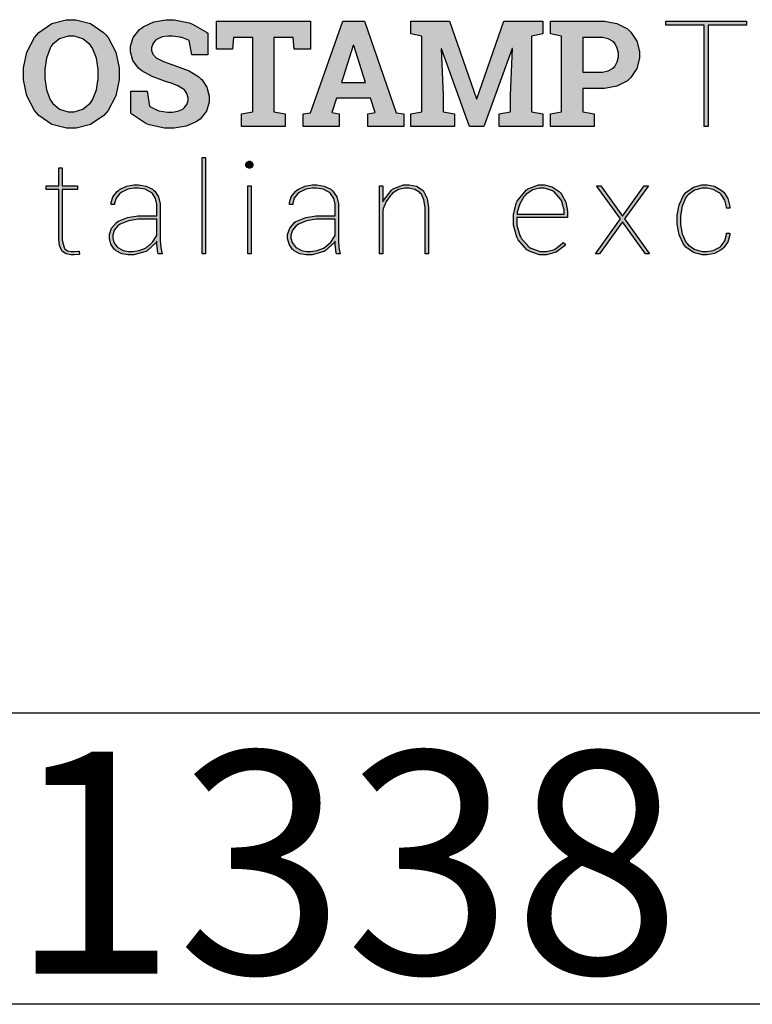
# Model space of a CAD drawing. Units: millimetres. Extents: x 7 to 205, y 7 to 292.
# Drawn here: x 36 to 62, y 7 to 42 of the extents above; entities that cross this region are included whole.
import ezdxf

# ---------------------------------------------------------------- set-up
doc = ezdxf.new("R2010")
doc.units = ezdxf.units.MM
doc.layers.add('1', color=7, linetype='Continuous')
doc.layers.add('Default', color=7, linetype='Continuous')

# ---------------------------------------------------------------- blocks, each defined once
blk = doc.blocks.new('SE31')
at = {"color": 7, "linetype": 'Continuous'}
for p, q in [((37.026, 42.245), (37.548, 42.381)), ((37.548, 42.381), (37.722, 42.381)), ((37.722, 42.381), (37.897, 42.381)), ((37.897, 42.381), (38.421, 42.245)), ((36.479, 41.833), (36.558, 41.925)), ((36.558, 41.925), (37.026, 42.245)), ((38.421, 42.245), (38.894, 41.925)), ((38.894, 41.925), (38.974, 41.833)), ((36.124, 41.214), (36.4, 41.742)), ((36.4, 41.742), (36.479, 41.833)), ((38.974, 41.833), (39.054, 41.742)), ((39.054, 41.742), (39.333, 41.214)), ((36.006, 40.644), (36.124, 41.214)), ((39.333, 41.214), (39.453, 40.644)), ((36.006, 40.454), (36.006, 40.644)), ((39.453, 40.644), (39.453, 40.454)), ((36.006, 40.397), (36.006, 40.454)), ((36.006, 40.207), (36.006, 40.397)), ((36.125, 39.634), (36.006, 40.207)), ((39.453, 40.207), (39.333, 39.634)), ((39.453, 40.454), (39.453, 40.397)), ((39.453, 40.397), (39.453, 40.207)), ((36.401, 39.107), (36.125, 39.634)), ((39.333, 39.634), (39.055, 39.107)), ((36.48, 39.016), (36.401, 39.107)), ((39.055, 39.107), (38.975, 39.016)), ((36.559, 38.925), (36.48, 39.016)), ((37.028, 38.607), (36.559, 38.925)), ((38.896, 38.925), (38.424, 38.607)), ((38.975, 39.016), (38.896, 38.925)), ((37.55, 38.47), (37.028, 38.607)), ((37.724, 38.47), (37.55, 38.47)), ((37.899, 38.47), (37.724, 38.47)), ((38.424, 38.607), (37.899, 38.47))]:
    blk.add_line(p, q, dxfattribs=at)
blk = doc.blocks.new('SE30')
blk.add_blockref('SE31', (0, 0))
blk = doc.blocks.new('SE33')
at = {"color": 7, "linetype": 'Continuous'}
for p, q in [((37.303, 41.695), (37.044, 41.482)), ((37.617, 41.786), (37.303, 41.695)), ((37.722, 41.786), (37.617, 41.786)), ((37.828, 41.786), (37.722, 41.786)), ((38.144, 41.694), (37.828, 41.786)), ((38.407, 41.479), (38.144, 41.694)), ((36.966, 41.36), (36.828, 40.998)), ((37.005, 41.421), (36.966, 41.36)), ((37.044, 41.482), (37.005, 41.421)), ((38.448, 41.418), (38.407, 41.479)), ((38.489, 41.357), (38.448, 41.418)), ((38.632, 40.994), (38.489, 41.357)), ((36.828, 40.998), (36.769, 40.594)), ((38.693, 40.593), (38.632, 40.994)), ((36.769, 40.594), (36.769, 40.46)), ((38.693, 40.46), (38.693, 40.593)), ((36.769, 40.46), (36.769, 40.397)), ((36.769, 40.397), (36.769, 40.262)), ((36.769, 40.262), (36.829, 39.855)), ((38.632, 39.855), (38.693, 40.262)), ((38.693, 40.397), (38.693, 40.46)), ((38.693, 40.262), (38.693, 40.397)), ((36.829, 39.855), (36.968, 39.491)), ((38.491, 39.491), (38.632, 39.855)), ((36.968, 39.491), (37.008, 39.429)), ((37.008, 39.429), (37.048, 39.369)), ((38.41, 39.369), (38.451, 39.429)), ((38.451, 39.429), (38.491, 39.491)), ((37.048, 39.369), (37.306, 39.154)), ((37.306, 39.154), (37.62, 39.063)), ((37.62, 39.063), (37.724, 39.063)), ((37.724, 39.063), (37.83, 39.063)), ((37.83, 39.063), (38.147, 39.154)), ((38.147, 39.154), (38.41, 39.369))]:
    blk.add_line(p, q, dxfattribs=at)
blk = doc.blocks.new('SE32')
blk.add_blockref('SE33', (0, 0))
blk = doc.blocks.new('SE35')
at = {"color": 7, "linetype": 'Continuous'}
for p, q in [((40.322, 42.127), (40.699, 42.3)), ((40.699, 42.3), (41.143, 42.378)), ((41.143, 42.378), (41.242, 42.379)), ((41.242, 42.379), (41.442, 42.379)), ((41.442, 42.379), (41.981, 42.268)), ((41.981, 42.268), (42.041, 42.246)), ((39.964, 41.742), (40.192, 42.029)), ((40.192, 42.029), (40.257, 42.077)), ((40.257, 42.077), (40.322, 42.127)), ((42.041, 42.246), (42.101, 42.224)), ((42.101, 42.224), (42.605, 41.928)), ((42.605, 41.928), (42.646, 41.891)), ((39.866, 41.427), (39.964, 41.742)), ((40.768, 41.638), (40.668, 41.508)), ((40.797, 41.659), (40.768, 41.638)), ((40.825, 41.681), (40.797, 41.659)), ((41.003, 41.759), (40.825, 41.681)), ((41.211, 41.791), (41.003, 41.759)), ((41.281, 41.791), (41.211, 41.791)), ((41.374, 41.791), (41.281, 41.791)), ((41.654, 41.752), (41.374, 41.791)), ((41.686, 41.745), (41.654, 41.752)), ((41.717, 41.737), (41.686, 41.745)), ((41.959, 41.646), (41.717, 41.737)), ((41.975, 41.635), (41.959, 41.646)), ((42.075, 41.112), (41.975, 41.635)), ((42.646, 41.891), (42.646, 41.112)), ((39.866, 41.321), (39.866, 41.427)), ((39.866, 41.217), (39.866, 41.321)), ((39.953, 40.904), (39.866, 41.217)), ((40.668, 41.508), (40.625, 41.367)), ((40.625, 41.367), (40.625, 41.319)), ((40.625, 41.319), (40.625, 41.275)), ((40.625, 41.275), (40.67, 41.143)), ((40.155, 40.63), (39.953, 40.904)), ((40.67, 41.143), (40.774, 41.022)), ((40.774, 41.022), (40.804, 41.001)), ((40.804, 41.001), (40.834, 40.981)), ((40.834, 40.981), (41.048, 40.874)), ((41.048, 40.874), (41.349, 40.763)), ((42.646, 41.112), (42.075, 41.112)), ((40.213, 40.585), (40.155, 40.63)), ((40.271, 40.541), (40.213, 40.585)), ((40.642, 40.335), (40.271, 40.541)), ((41.349, 40.763), (41.422, 40.739)), ((41.422, 40.739), (41.527, 40.71)), ((41.527, 40.71), (41.975, 40.536)), ((41.975, 40.536), (42.322, 40.325)), ((41.124, 40.153), (40.642, 40.335)), ((41.237, 40.121), (41.124, 40.153)), ((42.322, 40.325), (42.376, 40.277)), ((42.376, 40.277), (42.43, 40.229)), ((42.43, 40.229), (42.62, 39.945)), ((39.874, 39.011), (39.874, 39.804)), ((39.874, 39.804), (40.464, 39.804)), ((40.464, 39.804), (40.545, 39.264)), ((41.301, 40.101), (41.237, 40.121)), ((41.567, 39.999), (41.301, 40.101)), ((41.755, 39.892), (41.567, 39.999)), ((41.781, 39.869), (41.755, 39.892)), ((41.807, 39.848), (41.781, 39.869)), ((41.897, 39.715), (41.807, 39.848)), ((42.62, 39.945), (42.702, 39.628)), ((41.895, 39.324), (41.937, 39.469)), ((41.937, 39.567), (41.897, 39.715)), ((41.937, 39.517), (41.937, 39.567)), ((41.937, 39.469), (41.937, 39.517)), ((42.702, 39.628), (42.702, 39.522)), ((42.702, 39.522), (42.702, 39.413)), ((40.545, 39.264), (40.564, 39.248)), ((40.564, 39.248), (40.823, 39.119)), ((40.823, 39.119), (40.857, 39.109)), ((40.857, 39.109), (40.89, 39.098)), ((40.89, 39.098), (41.195, 39.047)), ((41.366, 39.047), (41.572, 39.08)), ((41.572, 39.08), (41.746, 39.154)), ((41.746, 39.154), (41.773, 39.175)), ((41.773, 39.175), (41.8, 39.197)), ((41.8, 39.197), (41.895, 39.324)), ((42.605, 39.086), (42.379, 38.8)), ((42.702, 39.413), (42.605, 39.086)), ((39.914, 38.969), (39.874, 39.011)), ((40.42, 38.638), (39.914, 38.969)), ((41.195, 39.047), (41.297, 39.047)), ((41.297, 39.047), (41.366, 39.047)), ((42.25, 38.705), (41.867, 38.541)), ((42.315, 38.752), (42.25, 38.705)), ((42.379, 38.8), (42.315, 38.752)), ((40.481, 38.614), (40.42, 38.638)), ((40.541, 38.59), (40.481, 38.614)), ((41.093, 38.47), (40.541, 38.59)), ((41.297, 38.47), (41.093, 38.47)), ((41.439, 38.47), (41.297, 38.47)), ((41.867, 38.541), (41.439, 38.47))]:
    blk.add_line(p, q, dxfattribs=at)
blk = doc.blocks.new('SE34')
blk.add_blockref('SE35', (0, 0))
blk = doc.blocks.new('SE37')
at = {"color": 7, "linetype": 'Continuous'}
for p, q in [((42.96, 41.314), (42.96, 42.327)), ((42.96, 42.327), (46.349, 42.327)), ((46.349, 42.327), (46.349, 41.314)), ((43.574, 41.739), (43.542, 41.314)), ((44.271, 41.739), (43.574, 41.739)), ((44.271, 39.06), (44.271, 41.739)), ((45.733, 41.739), (45.033, 41.739)), ((45.033, 41.739), (45.033, 39.06)), ((45.764, 41.314), (45.733, 41.739)), ((43.542, 41.314), (42.96, 41.314)), ((46.349, 41.314), (45.764, 41.314)), ((43.863, 38.982), (44.271, 39.06)), ((45.033, 39.06), (45.441, 38.982)), ((43.863, 38.525), (43.863, 38.982)), ((45.441, 38.982), (45.441, 38.525)), ((45.441, 38.525), (43.863, 38.525))]:
    blk.add_line(p, q, dxfattribs=at)
blk = doc.blocks.new('SE36')
blk.add_blockref('SE37', (0, 0))
blk = doc.blocks.new('SE39')
at = {"color": 7, "linetype": 'Continuous'}
for p, q in [((46.36, 39.021), (47.517, 42.327)), ((47.517, 42.327), (48.297, 42.327)), ((48.297, 42.327), (49.446, 39.021)), ((47.287, 39.551), (47.119, 39.029)), ((48.519, 39.551), (47.287, 39.551)), ((48.686, 39.029), (48.519, 39.551)), ((46.088, 38.982), (46.36, 39.021)), ((46.088, 38.525), (46.088, 38.982)), ((47.119, 39.029), (47.383, 38.982)), ((47.383, 38.982), (47.383, 38.525)), ((48.423, 38.982), (48.686, 39.029)), ((48.423, 38.525), (48.423, 38.982)), ((49.446, 39.021), (49.718, 38.982)), ((49.718, 38.982), (49.718, 38.525)), ((47.383, 38.525), (46.088, 38.525)), ((49.718, 38.525), (48.423, 38.525))]:
    blk.add_line(p, q, dxfattribs=at)
blk = doc.blocks.new('SE38')
blk.add_blockref('SE39', (0, 0))
blk = doc.blocks.new('SE41')
at = {"color": 7, "linetype": 'Continuous'}
for p, q in [((47.895, 41.452), (47.467, 40.113)), ((47.911, 41.452), (47.895, 41.452)), ((48.339, 40.113), (47.911, 41.452)), ((47.467, 40.113), (48.339, 40.113))]:
    blk.add_line(p, q, dxfattribs=at)
blk = doc.blocks.new('SE40')
blk.add_blockref('SE41', (0, 0))
blk = doc.blocks.new('SE43')
at = {"color": 7, "linetype": 'Continuous'}
for p, q in [((49.968, 41.867), (49.968, 42.327)), ((49.968, 42.327), (51.368, 42.327)), ((51.368, 42.327), (52.337, 39.525)), ((52.352, 39.525), (53.329, 42.327)), ((53.329, 42.327), (54.734, 42.327)), ((54.734, 42.327), (54.734, 41.867)), ((50.373, 41.789), (49.968, 41.867)), ((50.373, 39.06), (50.373, 41.789)), ((54.734, 41.867), (54.327, 41.789)), ((54.327, 41.789), (54.327, 39.06)), ((51.078, 41.329), (51.062, 41.327)), ((51.062, 41.327), (51.136, 39.658)), ((52.091, 38.525), (51.078, 41.329)), ((53.621, 41.339), (52.603, 38.525)), ((53.564, 39.658), (53.637, 41.337)), ((53.637, 41.337), (53.621, 41.339)), ((51.136, 39.658), (51.136, 39.06)), ((52.337, 39.525), (52.352, 39.525)), ((53.564, 39.06), (53.564, 39.658)), ((49.968, 38.982), (50.373, 39.06)), ((51.136, 39.06), (51.543, 38.982)), ((53.159, 38.982), (53.564, 39.06)), ((54.327, 39.06), (54.734, 38.982)), ((49.968, 38.525), (49.968, 38.982)), ((51.543, 38.982), (51.543, 38.525)), ((53.159, 38.525), (53.159, 38.982)), ((54.734, 38.982), (54.734, 38.525)), ((51.543, 38.525), (49.968, 38.525)), ((52.603, 38.525), (52.091, 38.525)), ((54.734, 38.525), (53.159, 38.525))]:
    blk.add_line(p, q, dxfattribs=at)
blk = doc.blocks.new('SE42')
blk.add_blockref('SE43', (0, 0))
blk = doc.blocks.new('SE45')
at = {"color": 7, "linetype": 'Continuous'}
for p, q in [((55.005, 41.867), (55.005, 42.327)), ((55.005, 42.327), (56.815, 42.327)), ((56.815, 42.327), (56.96, 42.327)), ((56.96, 42.327), (57.398, 42.243)), ((57.398, 42.243), (57.782, 42.047)), ((57.782, 42.047), (57.845, 41.991)), ((57.845, 41.991), (57.908, 41.936)), ((57.908, 41.936), (58.128, 41.604)), ((55.41, 41.789), (55.005, 41.867)), ((55.41, 39.06), (55.41, 41.789)), ((58.128, 41.604), (58.222, 41.236)), ((58.222, 41.236), (58.222, 41.113)), ((58.222, 40.99), (58.128, 40.621)), ((58.222, 41.113), (58.222, 40.99)), ((58.128, 40.621), (57.908, 40.291)), ((57.782, 40.18), (57.398, 39.987)), ((57.845, 40.235), (57.782, 40.18)), ((57.908, 40.291), (57.845, 40.235)), ((56.815, 39.904), (56.172, 39.904)), ((56.172, 39.904), (56.172, 39.06)), ((56.96, 39.904), (56.815, 39.904)), ((57.398, 39.987), (56.96, 39.904)), ((55.005, 38.982), (55.41, 39.06)), ((56.172, 39.06), (56.579, 38.982)), ((55.005, 38.525), (55.005, 38.982)), ((56.579, 38.982), (56.579, 38.525)), ((56.579, 38.525), (55.005, 38.525))]:
    blk.add_line(p, q, dxfattribs=at)
blk = doc.blocks.new('SE44')
blk.add_blockref('SE45', (0, 0))
blk = doc.blocks.new('SE47')
at = {"color": 7, "linetype": 'Continuous'}
for p, q in [((56.815, 41.739), (56.172, 41.739)), ((56.172, 41.739), (56.172, 40.491)), ((56.884, 41.739), (56.815, 41.739)), ((57.094, 41.695), (56.884, 41.739)), ((57.269, 41.59), (57.094, 41.695)), ((57.296, 41.561), (57.269, 41.59)), ((57.324, 41.531), (57.296, 41.561)), ((57.419, 41.358), (57.324, 41.531)), ((57.459, 41.17), (57.419, 41.358)), ((57.324, 40.694), (57.419, 40.862)), ((57.419, 40.862), (57.459, 41.046)), ((57.459, 41.107), (57.459, 41.17)), ((57.459, 41.046), (57.459, 41.107)), ((56.172, 40.491), (56.815, 40.491)), ((56.815, 40.491), (56.884, 40.491)), ((56.884, 40.491), (57.094, 40.534)), ((57.094, 40.534), (57.269, 40.636)), ((57.269, 40.636), (57.296, 40.665)), ((57.296, 40.665), (57.324, 40.694))]:
    blk.add_line(p, q, dxfattribs=at)
blk = doc.blocks.new('SE46')
blk.add_blockref('SE47', (0, 0))
blk = doc.blocks.new('SE49')
at = {"color": 7, "linetype": 'Continuous'}
for p, q in [((59.169, 42.186), (59.169, 42.327)), ((59.169, 42.327), (62.078, 42.327)), ((62.078, 42.327), (62.078, 42.186)), ((60.553, 42.186), (59.169, 42.186)), ((60.553, 38.525), (60.553, 42.186)), ((62.078, 42.186), (60.694, 42.186)), ((60.694, 42.186), (60.694, 38.525)), ((60.694, 38.525), (60.553, 38.525))]:
    blk.add_line(p, q, dxfattribs=at)
blk = doc.blocks.new('SE48')
blk.add_blockref('SE49', (0, 0))
blk = doc.blocks.new('SE77')
at = {"color": 7, "linetype": 'Continuous'}
for p, q in [((37.273, 36.385), (37.273, 37.044)), ((37.273, 37.044), (37.397, 37.044)), ((37.397, 37.044), (37.397, 36.385)), ((36.821, 36.262), (36.821, 36.385)), ((36.821, 36.385), (37.273, 36.385)), ((37.273, 36.262), (36.821, 36.262)), ((37.273, 34.511), (37.273, 36.262)), ((37.397, 36.385), (37.953, 36.385)), ((37.953, 36.262), (37.397, 36.262)), ((37.397, 36.262), (37.397, 34.527)), ((37.953, 36.385), (37.953, 36.262)), ((37.273, 34.458), (37.273, 34.511)), ((37.304, 34.235), (37.273, 34.458)), ((37.397, 34.527), (37.397, 34.431)), ((37.371, 34.069), (37.304, 34.235)), ((37.397, 34.431), (37.467, 34.164)), ((37.467, 34.164), (37.482, 34.143)), ((37.482, 34.143), (37.496, 34.122)), ((37.496, 34.122), (37.595, 34.05)), ((37.39, 34.044), (37.371, 34.069)), ((37.409, 34.02), (37.39, 34.044)), ((37.543, 33.933), (37.409, 34.02)), ((37.714, 33.896), (37.543, 33.933)), ((37.595, 34.05), (37.723, 34.018)), ((37.772, 33.896), (37.714, 33.896)), ((37.723, 34.018), (37.765, 34.018)), ((37.765, 34.018), (37.826, 34.018)), ((37.832, 33.896), (37.772, 33.896)), ((37.826, 34.018), (37.983, 34.035)), ((38.014, 33.919), (37.832, 33.896)), ((37.983, 34.035), (38.007, 34.039)), ((38.007, 34.039), (38.027, 33.923)), ((38.027, 33.923), (38.014, 33.919))]:
    blk.add_line(p, q, dxfattribs=at)
blk = doc.blocks.new('SE76')
blk.add_blockref('SE77', (0, 0))
blk = doc.blocks.new('SE79')
at = {"color": 7, "linetype": 'Continuous'}
for p, q in [((39.384, 36.188), (39.428, 36.222)), ((39.428, 36.222), (39.471, 36.257)), ((39.471, 36.257), (39.718, 36.378)), ((39.762, 36.265), (39.548, 36.165)), ((39.718, 36.378), (39.981, 36.43)), ((39.992, 36.308), (39.762, 36.265)), ((39.981, 36.43), (40.069, 36.43)), ((40.069, 36.308), (39.992, 36.308)), ((40.069, 36.43), (40.157, 36.43)), ((40.148, 36.308), (40.069, 36.308)), ((40.386, 36.266), (40.148, 36.308)), ((40.157, 36.43), (40.423, 36.38)), ((40.588, 36.167), (40.386, 36.266)), ((40.423, 36.38), (40.658, 36.265)), ((40.658, 36.265), (40.697, 36.232)), ((40.697, 36.232), (40.735, 36.2)), ((39.165, 35.785), (39.231, 35.992)), ((39.231, 35.992), (39.384, 36.188)), ((39.343, 35.944), (39.288, 35.77)), ((39.473, 36.108), (39.343, 35.944)), ((39.511, 36.136), (39.473, 36.108)), ((39.548, 36.165), (39.511, 36.136)), ((40.621, 36.138), (40.588, 36.167)), ((40.653, 36.11), (40.621, 36.138)), ((40.765, 35.935), (40.653, 36.11)), ((40.735, 36.2), (40.872, 35.995)), ((40.814, 35.73), (40.765, 35.935)), ((40.872, 35.995), (40.935, 35.735)), ((39.165, 35.716), (39.165, 35.785)), ((39.288, 35.712), (39.165, 35.716)), ((39.288, 35.77), (39.288, 35.712)), ((40.814, 35.662), (40.814, 35.73)), ((40.814, 35.305), (40.814, 35.662)), ((40.935, 35.735), (40.936, 35.675)), ((40.936, 35.675), (40.936, 34.508)), ((39.454, 35.132), (39.757, 35.252)), ((39.757, 35.252), (40.127, 35.305)), ((40.127, 35.305), (40.211, 35.305)), ((40.211, 35.305), (40.814, 35.305)), ((39.1, 34.636), (39.176, 34.863)), ((39.176, 34.863), (39.353, 35.065)), ((39.353, 35.065), (39.404, 35.099)), ((39.404, 35.099), (39.454, 35.132)), ((39.1, 34.56), (39.1, 34.636)), ((39.1, 34.493), (39.1, 34.56)), ((39.152, 34.292), (39.1, 34.493)), ((40.936, 34.508), (40.936, 34.424)), ((39.272, 34.111), (39.152, 34.292)), ((39.307, 34.08), (39.272, 34.111)), ((40.789, 34.35), (40.461, 34.047)), ((40.814, 34.389), (40.789, 34.35)), ((40.814, 34.284), (40.814, 34.389)), ((40.851, 33.967), (40.814, 34.284)), ((40.936, 34.424), (40.951, 34.171)), ((40.951, 34.171), (40.988, 33.986)), ((39.341, 34.05), (39.307, 34.08)), ((39.546, 33.943), (39.341, 34.05)), ((39.775, 33.896), (39.546, 33.943)), ((39.852, 33.896), (39.775, 33.896)), ((39.983, 33.896), (39.852, 33.896)), ((40.377, 34.004), (39.983, 33.896)), ((40.419, 34.025), (40.377, 34.004)), ((40.461, 34.047), (40.419, 34.025)), ((40.859, 33.941), (40.851, 33.967)), ((40.999, 33.941), (40.859, 33.941)), ((40.988, 33.986), (40.999, 33.962)), ((40.999, 33.962), (40.999, 33.941))]:
    blk.add_line(p, q, dxfattribs=at)
blk = doc.blocks.new('SE78')
blk.add_blockref('SE79', (0, 0))
blk = doc.blocks.new('SE81')
at = {"color": 7, "linetype": 'Continuous'}
for p, q in [((40.134, 35.184), (39.787, 35.132)), ((40.249, 35.184), (40.134, 35.184)), ((40.814, 35.184), (40.249, 35.184)), ((40.814, 34.603), (40.814, 35.184)), ((39.41, 34.948), (39.278, 34.785)), ((39.448, 34.976), (39.41, 34.948)), ((39.494, 35.01), (39.448, 34.976)), ((39.787, 35.132), (39.494, 35.01)), ((39.278, 34.785), (39.222, 34.612)), ((39.222, 34.612), (39.222, 34.554)), ((39.222, 34.554), (39.222, 34.502)), ((39.222, 34.502), (39.267, 34.347)), ((40.659, 34.357), (40.793, 34.557)), ((40.793, 34.557), (40.814, 34.603)), ((39.267, 34.347), (39.371, 34.201)), ((39.371, 34.201), (39.4, 34.174)), ((39.4, 34.174), (39.43, 34.149)), ((39.43, 34.149), (39.602, 34.058)), ((40.171, 34.057), (40.401, 34.146)), ((40.401, 34.146), (40.442, 34.172)), ((40.442, 34.172), (40.484, 34.197)), ((40.484, 34.197), (40.659, 34.357)), ((39.602, 34.058), (39.789, 34.018)), ((39.789, 34.018), (39.852, 34.018)), ((39.852, 34.018), (39.931, 34.018)), ((39.931, 34.018), (40.171, 34.057))]:
    blk.add_line(p, q, dxfattribs=at)
blk = doc.blocks.new('SE80')
blk.add_blockref('SE81', (0, 0))
blk = doc.blocks.new('SE83')
at = {"color": 7, "linetype": 'Continuous'}
for p, q in [((42.444, 37.41), (42.566, 37.41)), ((42.444, 33.941), (42.444, 37.41)), ((42.566, 37.41), (42.566, 33.941)), ((42.566, 33.941), (42.444, 33.941))]:
    blk.add_line(p, q, dxfattribs=at)
blk = doc.blocks.new('SE82')
blk.add_blockref('SE83', (0, 0))
blk = doc.blocks.new('SE85')
at = {"color": 7, "linetype": 'Continuous'}
for p, q in [((44.091, 33.941), (44.091, 36.385)), ((44.091, 36.385), (44.213, 36.385)), ((44.213, 36.385), (44.213, 33.941)), ((44.213, 33.941), (44.091, 33.941))]:
    blk.add_line(p, q, dxfattribs=at)
blk = doc.blocks.new('SE84')
blk.add_blockref('SE85', (0, 0))
blk = doc.blocks.new('SE87')
at = {"color": 7, "linetype": 'Continuous'}
for p, q in [((44.027, 37.17), (44.058, 37.231)), ((44.027, 37.147), (44.027, 37.17)), ((44.027, 37.127), (44.027, 37.147)), ((44.058, 37.066), (44.027, 37.127)), ((44.058, 37.231), (44.064, 37.237)), ((44.064, 37.06), (44.058, 37.066)), ((44.064, 37.237), (44.07, 37.243)), ((44.07, 37.054), (44.064, 37.06)), ((44.07, 37.243), (44.131, 37.274)), ((44.13, 37.023), (44.07, 37.054)), ((44.152, 37.023), (44.13, 37.023)), ((44.131, 37.274), (44.152, 37.274)), ((44.152, 37.274), (44.174, 37.274)), ((44.173, 37.023), (44.152, 37.023)), ((44.234, 37.054), (44.173, 37.023)), ((44.174, 37.274), (44.234, 37.243)), ((44.234, 37.243), (44.241, 37.237)), ((44.241, 37.06), (44.234, 37.054)), ((44.241, 37.237), (44.247, 37.231)), ((44.247, 37.066), (44.241, 37.06)), ((44.247, 37.231), (44.278, 37.169)), ((44.278, 37.126), (44.247, 37.066)), ((44.278, 37.169), (44.278, 37.147)), ((44.278, 37.147), (44.278, 37.126))]:
    blk.add_line(p, q, dxfattribs=at)
blk = doc.blocks.new('SE86')
blk.add_blockref('SE87', (0, 0))
blk = doc.blocks.new('SE89')
at = {"color": 7, "linetype": 'Continuous'}
for p, q in [((45.811, 36.188), (45.855, 36.222)), ((45.855, 36.222), (45.898, 36.257)), ((45.898, 36.257), (46.146, 36.378)), ((46.19, 36.265), (45.975, 36.165)), ((46.146, 36.378), (46.409, 36.43)), ((46.419, 36.308), (46.19, 36.265)), ((46.409, 36.43), (46.496, 36.43)), ((46.496, 36.308), (46.419, 36.308)), ((46.496, 36.43), (46.585, 36.43)), ((46.575, 36.308), (46.496, 36.308)), ((46.813, 36.266), (46.575, 36.308)), ((46.585, 36.43), (46.85, 36.38)), ((47.015, 36.167), (46.813, 36.266)), ((46.85, 36.38), (47.085, 36.265)), ((47.085, 36.265), (47.124, 36.232)), ((47.124, 36.232), (47.162, 36.2)), ((45.593, 35.785), (45.658, 35.992)), ((45.658, 35.992), (45.811, 36.188)), ((45.77, 35.944), (45.715, 35.77)), ((45.901, 36.108), (45.77, 35.944)), ((45.939, 36.136), (45.901, 36.108)), ((45.975, 36.165), (45.939, 36.136)), ((47.048, 36.138), (47.015, 36.167)), ((47.08, 36.11), (47.048, 36.138)), ((47.193, 35.935), (47.08, 36.11)), ((47.162, 36.2), (47.3, 35.995)), ((47.241, 35.73), (47.193, 35.935)), ((47.3, 35.995), (47.362, 35.735)), ((45.593, 35.716), (45.593, 35.785)), ((45.715, 35.712), (45.593, 35.716)), ((45.715, 35.77), (45.715, 35.712)), ((47.241, 35.662), (47.241, 35.73)), ((47.241, 35.305), (47.241, 35.662)), ((47.362, 35.735), (47.363, 35.675)), ((47.363, 35.675), (47.363, 34.508)), ((45.882, 35.132), (46.184, 35.252)), ((46.184, 35.252), (46.554, 35.305)), ((46.554, 35.305), (46.638, 35.305)), ((46.638, 35.305), (47.241, 35.305)), ((45.527, 34.636), (45.603, 34.863)), ((45.603, 34.863), (45.78, 35.065)), ((45.78, 35.065), (45.831, 35.099)), ((45.831, 35.099), (45.882, 35.132)), ((45.527, 34.56), (45.527, 34.636)), ((45.527, 34.493), (45.527, 34.56)), ((45.579, 34.292), (45.527, 34.493)), ((47.363, 34.508), (47.363, 34.424)), ((45.699, 34.111), (45.579, 34.292)), ((45.734, 34.08), (45.699, 34.111)), ((47.217, 34.35), (46.888, 34.047)), ((47.241, 34.389), (47.217, 34.35)), ((47.241, 34.284), (47.241, 34.389)), ((47.279, 33.967), (47.241, 34.284)), ((47.363, 34.424), (47.378, 34.171)), ((47.378, 34.171), (47.415, 33.986)), ((45.768, 34.05), (45.734, 34.08)), ((45.974, 33.943), (45.768, 34.05)), ((46.203, 33.896), (45.974, 33.943)), ((46.279, 33.896), (46.203, 33.896)), ((46.41, 33.896), (46.279, 33.896)), ((46.804, 34.004), (46.41, 33.896)), ((46.846, 34.025), (46.804, 34.004)), ((46.888, 34.047), (46.846, 34.025)), ((47.286, 33.941), (47.279, 33.967)), ((47.426, 33.941), (47.286, 33.941)), ((47.415, 33.986), (47.426, 33.962)), ((47.426, 33.962), (47.426, 33.941))]:
    blk.add_line(p, q, dxfattribs=at)
blk = doc.blocks.new('SE88')
blk.add_blockref('SE89', (0, 0))
blk = doc.blocks.new('SE91')
at = {"color": 7, "linetype": 'Continuous'}
for p, q in [((46.561, 35.184), (46.214, 35.132)), ((46.676, 35.184), (46.561, 35.184)), ((47.241, 35.184), (46.676, 35.184)), ((47.241, 34.603), (47.241, 35.184)), ((45.837, 34.948), (45.705, 34.785)), ((45.875, 34.976), (45.837, 34.948)), ((45.921, 35.01), (45.875, 34.976)), ((46.214, 35.132), (45.921, 35.01)), ((45.705, 34.785), (45.649, 34.612)), ((45.649, 34.612), (45.649, 34.554)), ((45.649, 34.554), (45.649, 34.502)), ((45.649, 34.502), (45.694, 34.347)), ((47.086, 34.357), (47.22, 34.557)), ((47.22, 34.557), (47.241, 34.603)), ((45.694, 34.347), (45.797, 34.201)), ((45.797, 34.201), (45.827, 34.174)), ((45.827, 34.174), (45.857, 34.149)), ((45.857, 34.149), (46.029, 34.058)), ((46.598, 34.057), (46.829, 34.146)), ((46.829, 34.146), (46.87, 34.172)), ((46.87, 34.172), (46.911, 34.197)), ((46.911, 34.197), (47.086, 34.357)), ((46.029, 34.058), (46.217, 34.018)), ((46.217, 34.018), (46.279, 34.018)), ((46.279, 34.018), (46.359, 34.018)), ((46.359, 34.018), (46.598, 34.057))]:
    blk.add_line(p, q, dxfattribs=at)
blk = doc.blocks.new('SE90')
blk.add_blockref('SE91', (0, 0))
blk = doc.blocks.new('SE93')
at = {"color": 7, "linetype": 'Continuous'}
for p, q in [((48.842, 33.941), (48.842, 36.385)), ((48.842, 36.385), (48.964, 36.385)), ((48.964, 36.385), (48.964, 35.815)), ((48.984, 35.863), (49.278, 36.238)), ((49.278, 36.238), (49.317, 36.265)), ((49.53, 36.252), (49.315, 36.121)), ((49.317, 36.265), (49.355, 36.292)), ((49.355, 36.292), (49.712, 36.43)), ((49.751, 36.308), (49.53, 36.252)), ((49.712, 36.43), (49.831, 36.43)), ((49.825, 36.308), (49.751, 36.308)), ((49.899, 36.308), (49.825, 36.308)), ((49.831, 36.43), (49.916, 36.43)), ((50.121, 36.261), (49.899, 36.308)), ((49.916, 36.43), (50.174, 36.374)), ((50.3, 36.151), (50.121, 36.261)), ((50.174, 36.374), (50.383, 36.245)), ((50.383, 36.245), (50.415, 36.207)), ((49.238, 36.046), (49.083, 35.826)), ((49.277, 36.083), (49.238, 36.046)), ((49.315, 36.121), (49.277, 36.083)), ((50.326, 36.119), (50.3, 36.151)), ((50.352, 36.088), (50.326, 36.119)), ((50.445, 35.88), (50.352, 36.088)), ((50.415, 36.207), (50.447, 36.17)), ((50.485, 35.604), (50.445, 35.88)), ((50.447, 36.17), (50.558, 35.928)), ((50.558, 35.928), (50.608, 35.611)), ((48.964, 35.815), (48.984, 35.863)), ((48.977, 35.564), (48.964, 35.505)), ((49.083, 35.826), (48.977, 35.564)), ((50.486, 35.538), (50.485, 35.604)), ((50.486, 33.941), (50.486, 35.538)), ((50.608, 35.611), (50.608, 35.536)), ((50.608, 35.536), (50.608, 33.941)), ((48.964, 35.505), (48.964, 33.941)), ((48.964, 33.941), (48.842, 33.941)), ((50.608, 33.941), (50.486, 33.941))]:
    blk.add_line(p, q, dxfattribs=at)
blk = doc.blocks.new('SE92')
blk.add_blockref('SE93', (0, 0))
blk = doc.blocks.new('SE95')
at = {"color": 7, "linetype": 'Continuous'}
for p, q in [((53.833, 35.878), (54.144, 36.245)), ((54.144, 36.245), (54.183, 36.271)), ((54.183, 36.271), (54.223, 36.298)), ((54.223, 36.298), (54.581, 36.43)), ((54.581, 36.43), (54.7, 36.43)), ((54.7, 36.43), (54.793, 36.43)), ((54.793, 36.43), (55.072, 36.357)), ((55.072, 36.357), (55.325, 36.187)), ((53.811, 35.831), (53.833, 35.878)), ((55.325, 36.187), (55.369, 36.138)), ((55.369, 36.138), (55.412, 36.09)), ((55.412, 36.09), (55.563, 35.802)), ((53.675, 35.366), (53.788, 35.784)), ((53.788, 35.784), (53.811, 35.831)), ((55.563, 35.802), (55.628, 35.48)), ((53.675, 35.211), (53.675, 35.366)), ((53.675, 35.109), (53.675, 35.211)), ((55.628, 35.244), (53.797, 35.244)), ((53.797, 35.244), (53.797, 35.111)), ((55.628, 35.48), (55.628, 35.373)), ((55.628, 35.373), (55.628, 35.244)), ((53.675, 34.966), (53.675, 35.109)), ((53.792, 34.539), (53.675, 34.966)), ((53.797, 35.111), (53.797, 34.974)), ((53.797, 34.974), (53.902, 34.603)), ((53.815, 34.492), (53.792, 34.539)), ((53.838, 34.446), (53.815, 34.492)), ((54.161, 34.082), (53.838, 34.446)), ((53.902, 34.603), (53.922, 34.56)), ((53.922, 34.56), (53.943, 34.518)), ((53.943, 34.518), (54.231, 34.187)), ((54.231, 34.187), (54.268, 34.163)), ((54.268, 34.163), (54.305, 34.139)), ((54.305, 34.139), (54.635, 34.018)), ((55.135, 34.087), (55.164, 34.1)), ((55.164, 34.1), (55.193, 34.114)), ((55.193, 34.114), (55.448, 34.324)), ((55.51, 34.226), (55.216, 33.995)), ((55.448, 34.324), (55.47, 34.352)), ((55.47, 34.352), (55.556, 34.291)), ((55.556, 34.291), (55.51, 34.226)), ((54.202, 34.055), (54.161, 34.082)), ((54.244, 34.029), (54.202, 34.055)), ((54.61, 33.896), (54.244, 34.029)), ((54.746, 33.896), (54.61, 33.896)), ((54.635, 34.018), (54.746, 34.018)), ((54.746, 34.018), (54.85, 34.018)), ((54.863, 33.896), (54.746, 33.896)), ((54.85, 34.018), (55.135, 34.087)), ((55.216, 33.995), (54.863, 33.896))]:
    blk.add_line(p, q, dxfattribs=at)
blk = doc.blocks.new('SE94')
blk.add_blockref('SE95', (0, 0))
blk = doc.blocks.new('SE97')
at = {"color": 7, "linetype": 'Continuous'}
for p, q in [((54.371, 36.242), (54.136, 36.087)), ((54.618, 36.308), (54.371, 36.242)), ((54.7, 36.308), (54.618, 36.308)), ((54.795, 36.308), (54.7, 36.308)), ((55.081, 36.21), (54.795, 36.308)), ((54.053, 35.998), (53.898, 35.741)), ((54.095, 36.042), (54.053, 35.998)), ((54.136, 36.087), (54.095, 36.042)), ((55.112, 36.189), (55.081, 36.21)), ((55.143, 36.17), (55.112, 36.189)), ((55.384, 35.893), (55.143, 36.17)), ((55.401, 35.857), (55.384, 35.893)), ((53.898, 35.741), (53.811, 35.435)), ((55.419, 35.822), (55.401, 35.857)), ((55.507, 35.511), (55.419, 35.822)), ((55.507, 35.396), (55.507, 35.511)), ((53.811, 35.435), (53.804, 35.366)), ((53.804, 35.366), (55.507, 35.366)), ((55.507, 35.366), (55.507, 35.396))]:
    blk.add_line(p, q, dxfattribs=at)
blk = doc.blocks.new('SE96')
blk.add_blockref('SE97', (0, 0))
blk = doc.blocks.new('SE99')
at = {"color": 7, "linetype": 'Continuous'}
for p, q in [((57.53, 35.194), (56.672, 36.385)), ((56.672, 36.385), (56.825, 36.385)), ((56.825, 36.385), (57.606, 35.301)), ((57.606, 35.301), (58.386, 36.385)), ((58.539, 36.385), (57.681, 35.194)), ((58.386, 36.385), (58.539, 36.385)), ((56.627, 33.941), (57.53, 35.194)), ((57.681, 35.194), (58.584, 33.941)), ((57.604, 35.088), (56.778, 33.941)), ((58.433, 33.941), (57.604, 35.088)), ((56.778, 33.941), (56.627, 33.941)), ((58.584, 33.941), (58.433, 33.941))]:
    blk.add_line(p, q, dxfattribs=at)
blk = doc.blocks.new('SE98')
blk.add_blockref('SE99', (0, 0))
blk = doc.blocks.new('SE101')
at = {"color": 7, "linetype": 'Continuous'}
for p, q in [((59.893, 36.153), (60.164, 36.347)), ((60.207, 36.234), (59.97, 36.062)), ((60.164, 36.347), (60.47, 36.43)), ((60.481, 36.308), (60.207, 36.234)), ((60.47, 36.43), (60.572, 36.43)), ((60.572, 36.308), (60.481, 36.308)), ((60.572, 36.43), (60.66, 36.43)), ((60.649, 36.308), (60.572, 36.308)), ((60.881, 36.258), (60.649, 36.308)), ((60.66, 36.43), (60.926, 36.372)), ((61.092, 36.142), (60.881, 36.258)), ((60.926, 36.372), (61.17, 36.236)), ((61.17, 36.236), (61.213, 36.197)), ((59.646, 35.71), (59.803, 36.043)), ((59.893, 35.964), (59.758, 35.662)), ((59.803, 36.043), (59.848, 36.098)), ((59.848, 36.098), (59.893, 36.153)), ((59.931, 36.013), (59.893, 35.964)), ((59.97, 36.062), (59.931, 36.013)), ((61.128, 36.108), (61.092, 36.142)), ((61.164, 36.075), (61.128, 36.108)), ((61.294, 35.876), (61.164, 36.075)), ((61.213, 36.197), (61.255, 36.159)), ((61.255, 36.159), (61.406, 35.927)), ((61.357, 35.634), (61.294, 35.876)), ((61.406, 35.927), (61.479, 35.643)), ((59.578, 35.335), (59.646, 35.71)), ((59.758, 35.662), (59.7, 35.312)), ((61.36, 35.579), (61.357, 35.634)), ((61.482, 35.579), (61.36, 35.579)), ((61.479, 35.643), (61.482, 35.579)), ((59.578, 35.21), (59.578, 35.335)), ((59.578, 35.129), (59.578, 35.21)), ((59.7, 35.312), (59.7, 35.195)), ((59.7, 35.195), (59.7, 35.116)), ((59.578, 35.002), (59.578, 35.129)), ((59.646, 34.62), (59.578, 35.002)), ((59.7, 35.116), (59.7, 35.001)), ((59.7, 35.001), (59.759, 34.658)), ((59.803, 34.284), (59.646, 34.62)), ((59.759, 34.658), (59.895, 34.359)), ((61.291, 34.405), (61.356, 34.63)), ((61.356, 34.63), (61.36, 34.682)), ((61.36, 34.682), (61.482, 34.682)), ((61.479, 34.623), (61.404, 34.362)), ((61.482, 34.682), (61.479, 34.623)), ((59.848, 34.228), (59.803, 34.284)), ((59.893, 34.173), (59.848, 34.228)), ((60.165, 33.98), (59.893, 34.173)), ((59.895, 34.359), (59.934, 34.311)), ((59.934, 34.311), (59.973, 34.262)), ((59.973, 34.262), (60.211, 34.092)), ((60.211, 34.092), (60.485, 34.018)), ((60.879, 34.062), (61.088, 34.165)), ((61.088, 34.165), (61.124, 34.195)), ((61.124, 34.195), (61.16, 34.224)), ((61.16, 34.224), (61.291, 34.405)), ((61.208, 34.112), (61.166, 34.076)), ((61.25, 34.148), (61.208, 34.112)), ((61.404, 34.362), (61.25, 34.148)), ((60.473, 33.896), (60.165, 33.98)), ((60.576, 33.896), (60.473, 33.896)), ((60.485, 34.018), (60.576, 34.018)), ((60.576, 34.018), (60.652, 34.018)), ((60.663, 33.896), (60.576, 33.896)), ((60.652, 34.018), (60.879, 34.062)), ((60.923, 33.951), (60.663, 33.896)), ((61.166, 34.076), (60.923, 33.951))]:
    blk.add_line(p, q, dxfattribs=at)
blk = doc.blocks.new('SE100')
blk.add_blockref('SE101', (0, 0))

msp = doc.modelspace()

# ---------------------------------------------------------------- hatches: boundary and pattern name
at = {"layer": 'Default', "linetype": 'Continuous'}
h = msp.add_hatch(color=7, dxfattribs=at)
h.paths.add_polyline_path([(36.125, 39.634), (36.401, 39.107), (36.48, 39.016), (36.559, 38.925), (37.028, 38.607), (37.55, 38.47), (37.724, 38.47), (37.899, 38.47), (38.424, 38.607), (38.896, 38.925), (38.975, 39.016), (39.055, 39.107), (39.333, 39.634), (39.453, 40.207), (39.453, 40.397), (39.453, 40.454), (39.453, 40.644), (39.333, 41.214), (39.054, 41.742), (38.974, 41.833), (38.894, 41.925), (38.421, 42.245), (37.897, 42.381), (37.722, 42.381), (37.548, 42.381), (37.026, 42.245), (36.558, 41.925), (36.479, 41.833), (36.4, 41.742), (36.124, 41.214), (36.006, 40.644), (36.006, 40.454), (36.006, 40.397), (36.006, 40.207)])
h.paths.add_polyline_path([(36.968, 39.491), (37.008, 39.429), (37.048, 39.369), (37.306, 39.154), (37.62, 39.063), (37.724, 39.063), (37.83, 39.063), (38.147, 39.154), (38.41, 39.369), (38.451, 39.429), (38.491, 39.491), (38.632, 39.855), (38.693, 40.262), (38.693, 40.397), (38.693, 40.46), (38.693, 40.593), (38.632, 40.994), (38.489, 41.357), (38.448, 41.418), (38.407, 41.479), (38.144, 41.694), (37.828, 41.786), (37.722, 41.786), (37.617, 41.786), (37.303, 41.695), (37.044, 41.482), (37.005, 41.421), (36.966, 41.36), (36.828, 40.998), (36.769, 40.594), (36.769, 40.46), (36.769, 40.397), (36.769, 40.262), (36.829, 39.855)])
for points in [[(41.895, 39.324), (41.8, 39.197), (41.773, 39.175), (41.746, 39.154), (41.572, 39.08), (41.366, 39.047), (41.297, 39.047), (41.195, 39.047), (40.89, 39.098), (40.857, 39.109), (40.823, 39.119), (40.564, 39.248), (40.545, 39.264), (40.464, 39.804), (39.874, 39.804), (39.874, 39.011), (39.914, 38.969), (40.42, 38.638), (40.481, 38.614), (40.541, 38.59), (41.093, 38.47), (41.297, 38.47), (41.439, 38.47), (41.867, 38.541), (42.25, 38.705), (42.315, 38.752), (42.379, 38.8), (42.605, 39.086), (42.702, 39.413), (42.702, 39.522), (42.702, 39.628), (42.62, 39.945), (42.43, 40.229), (42.376, 40.277), (42.322, 40.325), (41.975, 40.536), (41.527, 40.71), (41.422, 40.739), (41.349, 40.763), (41.048, 40.874), (40.834, 40.981), (40.804, 41.001), (40.774, 41.022), (40.67, 41.143), (40.625, 41.275), (40.625, 41.319), (40.625, 41.367), (40.668, 41.508), (40.768, 41.638), (40.797, 41.659), (40.825, 41.681), (41.003, 41.759), (41.211, 41.791), (41.281, 41.791), (41.374, 41.791), (41.654, 41.752), (41.686, 41.745), (41.717, 41.737), (41.959, 41.646), (41.975, 41.635), (42.075, 41.112), (42.646, 41.112), (42.646, 41.891), (42.605, 41.928), (42.101, 42.224), (42.041, 42.246), (41.981, 42.268), (41.442, 42.379), (41.242, 42.379), (41.143, 42.378), (40.699, 42.3), (40.322, 42.127), (40.257, 42.077), (40.192, 42.029), (39.964, 41.742), (39.866, 41.427), (39.866, 41.321), (39.866, 41.217), (39.953, 40.904), (40.155, 40.63), (40.213, 40.585), (40.271, 40.541), (40.642, 40.335), (41.124, 40.153), (41.237, 40.121), (41.301, 40.101), (41.567, 39.999), (41.755, 39.892), (41.781, 39.869), (41.807, 39.848), (41.897, 39.715), (41.937, 39.567), (41.937, 39.517), (41.937, 39.469)], [(45.033, 39.06), (45.033, 41.739), (45.733, 41.739), (45.764, 41.314), (46.349, 41.314), (46.349, 42.327), (42.96, 42.327), (42.96, 41.314), (43.542, 41.314), (43.574, 41.739), (44.271, 41.739), (44.271, 39.06), (43.863, 38.982), (43.863, 38.525), (45.441, 38.525), (45.441, 38.982)], [(51.368, 42.327), (49.968, 42.327), (49.968, 41.867), (50.373, 41.789), (50.373, 39.06), (49.968, 38.982), (49.968, 38.525), (51.543, 38.525), (51.543, 38.982), (51.136, 39.06), (51.136, 39.658), (51.062, 41.327), (51.078, 41.329), (52.091, 38.525), (52.603, 38.525), (53.621, 41.339), (53.637, 41.337), (53.564, 39.658), (53.564, 39.06), (53.159, 38.982), (53.159, 38.525), (54.734, 38.525), (54.734, 38.982), (54.327, 39.06), (54.327, 41.789), (54.734, 41.867), (54.734, 42.327), (53.329, 42.327), (52.352, 39.525), (52.337, 39.525)], [(62.078, 42.327), (59.169, 42.327), (59.169, 42.186), (60.553, 42.186), (60.553, 38.525), (60.694, 38.525), (60.694, 42.186), (62.078, 42.186)], [(42.566, 33.941), (42.566, 37.41), (42.444, 37.41), (42.444, 33.941)], [(36.821, 36.262), (37.273, 36.262), (37.273, 34.511), (37.273, 34.458), (37.304, 34.235), (37.371, 34.069), (37.39, 34.044), (37.409, 34.02), (37.543, 33.933), (37.714, 33.896), (37.772, 33.896), (37.832, 33.896), (38.014, 33.919), (38.027, 33.923), (38.007, 34.039), (37.983, 34.035), (37.826, 34.018), (37.765, 34.018), (37.723, 34.018), (37.595, 34.05), (37.496, 34.122), (37.482, 34.143), (37.467, 34.164), (37.397, 34.431), (37.397, 34.527), (37.397, 36.262), (37.953, 36.262), (37.953, 36.385), (37.397, 36.385), (37.397, 37.044), (37.273, 37.044), (37.273, 36.385), (36.821, 36.385)], [(44.278, 37.169), (44.247, 37.231), (44.241, 37.237), (44.234, 37.243), (44.174, 37.274), (44.152, 37.274), (44.131, 37.274), (44.07, 37.243), (44.064, 37.237), (44.058, 37.231), (44.027, 37.17), (44.027, 37.147), (44.027, 37.127), (44.058, 37.066), (44.064, 37.06), (44.07, 37.054), (44.13, 37.023), (44.152, 37.023), (44.173, 37.023), (44.234, 37.054), (44.241, 37.06), (44.247, 37.066), (44.278, 37.126), (44.278, 37.147)], [(44.213, 33.941), (44.213, 36.385), (44.091, 36.385), (44.091, 33.941)], [(48.984, 35.863), (48.964, 35.815), (48.964, 36.385), (48.842, 36.385), (48.842, 33.941), (48.964, 33.941), (48.964, 35.505), (48.977, 35.564), (49.083, 35.826), (49.238, 36.046), (49.277, 36.083), (49.315, 36.121), (49.53, 36.252), (49.751, 36.308), (49.825, 36.308), (49.899, 36.308), (50.121, 36.261), (50.3, 36.151), (50.326, 36.119), (50.352, 36.088), (50.445, 35.88), (50.485, 35.604), (50.486, 35.538), (50.486, 33.941), (50.608, 33.941), (50.608, 35.536), (50.608, 35.611), (50.558, 35.928), (50.447, 36.17), (50.415, 36.207), (50.383, 36.245), (50.174, 36.374), (49.916, 36.43), (49.831, 36.43), (49.712, 36.43), (49.355, 36.292), (49.317, 36.265), (49.278, 36.238)], [(56.672, 36.385), (57.53, 35.194), (56.627, 33.941), (56.778, 33.941), (57.604, 35.088), (58.433, 33.941), (58.584, 33.941), (57.681, 35.194), (58.539, 36.385), (58.386, 36.385), (57.606, 35.301), (56.825, 36.385)], [(61.479, 35.643), (61.406, 35.927), (61.255, 36.159), (61.213, 36.197), (61.17, 36.236), (60.926, 36.372), (60.66, 36.43), (60.572, 36.43), (60.47, 36.43), (60.164, 36.347), (59.893, 36.153), (59.848, 36.098), (59.803, 36.043), (59.646, 35.71), (59.578, 35.335), (59.578, 35.21), (59.578, 35.129), (59.578, 35.002), (59.646, 34.62), (59.803, 34.284), (59.848, 34.228), (59.893, 34.173), (60.165, 33.98), (60.473, 33.896), (60.576, 33.896), (60.663, 33.896), (60.923, 33.951), (61.166, 34.076), (61.208, 34.112), (61.25, 34.148), (61.404, 34.362), (61.479, 34.623), (61.482, 34.682), (61.36, 34.682), (61.356, 34.63), (61.291, 34.405), (61.16, 34.224), (61.124, 34.195), (61.088, 34.165), (60.879, 34.062), (60.652, 34.018), (60.576, 34.018), (60.485, 34.018), (60.211, 34.092), (59.973, 34.262), (59.934, 34.311), (59.895, 34.359), (59.759, 34.658), (59.7, 35.001), (59.7, 35.116), (59.7, 35.195), (59.7, 35.312), (59.758, 35.662), (59.893, 35.964), (59.931, 36.013), (59.97, 36.062), (60.207, 36.234), (60.481, 36.308), (60.572, 36.308), (60.649, 36.308), (60.881, 36.258), (61.092, 36.142), (61.128, 36.108), (61.164, 36.075), (61.294, 35.876), (61.357, 35.634), (61.36, 35.579), (61.482, 35.579)]]:
    msp.add_hatch(color=7, dxfattribs=at).paths.add_polyline_path(points)
h = msp.add_hatch(color=7, dxfattribs=at)
h.paths.add_polyline_path([(47.287, 39.551), (48.519, 39.551), (48.686, 39.029), (48.423, 38.982), (48.423, 38.525), (49.718, 38.525), (49.718, 38.982), (49.446, 39.021), (48.297, 42.327), (47.517, 42.327), (46.36, 39.021), (46.088, 38.982), (46.088, 38.525), (47.383, 38.525), (47.383, 38.982), (47.119, 39.029)])
h.paths.add_polyline_path([(48.339, 40.113), (47.911, 41.452), (47.895, 41.452), (47.467, 40.113)])
h = msp.add_hatch(color=7, dxfattribs=at)
h.paths.add_polyline_path([(56.815, 42.327), (55.005, 42.327), (55.005, 41.867), (55.41, 41.789), (55.41, 39.06), (55.005, 38.982), (55.005, 38.525), (56.579, 38.525), (56.579, 38.982), (56.172, 39.06), (56.172, 39.904), (56.815, 39.904), (56.96, 39.904), (57.398, 39.987), (57.782, 40.18), (57.845, 40.235), (57.908, 40.291), (58.128, 40.621), (58.222, 40.99), (58.222, 41.113), (58.222, 41.236), (58.128, 41.604), (57.908, 41.936), (57.845, 41.991), (57.782, 42.047), (57.398, 42.243), (56.96, 42.327)])
h.paths.add_polyline_path([(56.172, 40.491), (56.815, 40.491), (56.884, 40.491), (57.094, 40.534), (57.269, 40.636), (57.296, 40.665), (57.324, 40.694), (57.419, 40.862), (57.459, 41.046), (57.459, 41.107), (57.459, 41.17), (57.419, 41.358), (57.324, 41.531), (57.296, 41.561), (57.269, 41.59), (57.094, 41.695), (56.884, 41.739), (56.815, 41.739), (56.172, 41.739)])
h = msp.add_hatch(color=7, dxfattribs=at)
h.paths.add_polyline_path([(40.814, 35.305), (40.211, 35.305), (40.127, 35.305), (39.757, 35.252), (39.454, 35.132), (39.404, 35.099), (39.353, 35.065), (39.176, 34.863), (39.1, 34.636), (39.1, 34.56), (39.1, 34.493), (39.152, 34.292), (39.272, 34.111), (39.307, 34.08), (39.341, 34.05), (39.546, 33.943), (39.775, 33.896), (39.852, 33.896), (39.983, 33.896), (40.377, 34.004), (40.419, 34.025), (40.461, 34.047), (40.789, 34.35), (40.814, 34.389), (40.814, 34.284), (40.851, 33.967), (40.859, 33.941), (40.999, 33.941), (40.999, 33.962), (40.988, 33.986), (40.951, 34.171), (40.936, 34.424), (40.936, 34.508), (40.936, 35.675), (40.935, 35.735), (40.872, 35.995), (40.735, 36.2), (40.697, 36.232), (40.658, 36.265), (40.423, 36.38), (40.157, 36.43), (40.069, 36.43), (39.981, 36.43), (39.718, 36.378), (39.471, 36.257), (39.428, 36.222), (39.384, 36.188), (39.231, 35.992), (39.165, 35.785), (39.165, 35.716), (39.288, 35.712), (39.288, 35.77), (39.343, 35.944), (39.473, 36.108), (39.511, 36.136), (39.548, 36.165), (39.762, 36.265), (39.992, 36.308), (40.069, 36.308), (40.148, 36.308), (40.386, 36.266), (40.588, 36.167), (40.621, 36.138), (40.653, 36.11), (40.765, 35.935), (40.814, 35.73), (40.814, 35.662)])
h.paths.add_polyline_path([(40.249, 35.184), (40.134, 35.184), (39.787, 35.132), (39.494, 35.01), (39.448, 34.976), (39.41, 34.948), (39.278, 34.785), (39.222, 34.612), (39.222, 34.554), (39.222, 34.502), (39.267, 34.347), (39.371, 34.201), (39.4, 34.174), (39.43, 34.149), (39.602, 34.058), (39.789, 34.018), (39.852, 34.018), (39.931, 34.018), (40.171, 34.057), (40.401, 34.146), (40.442, 34.172), (40.484, 34.197), (40.659, 34.357), (40.793, 34.557), (40.814, 34.603), (40.814, 35.184)])
h = msp.add_hatch(color=7, dxfattribs=at)
h.paths.add_polyline_path([(47.241, 35.305), (46.638, 35.305), (46.554, 35.305), (46.184, 35.252), (45.882, 35.132), (45.831, 35.099), (45.78, 35.065), (45.603, 34.863), (45.527, 34.636), (45.527, 34.56), (45.527, 34.493), (45.579, 34.292), (45.699, 34.111), (45.734, 34.08), (45.768, 34.05), (45.974, 33.943), (46.203, 33.896), (46.279, 33.896), (46.41, 33.896), (46.804, 34.004), (46.846, 34.025), (46.888, 34.047), (47.217, 34.35), (47.241, 34.389), (47.241, 34.284), (47.279, 33.967), (47.286, 33.941), (47.426, 33.941), (47.426, 33.962), (47.415, 33.986), (47.378, 34.171), (47.363, 34.424), (47.363, 34.508), (47.363, 35.675), (47.362, 35.735), (47.3, 35.995), (47.162, 36.2), (47.124, 36.232), (47.085, 36.265), (46.85, 36.38), (46.585, 36.43), (46.496, 36.43), (46.409, 36.43), (46.146, 36.378), (45.898, 36.257), (45.855, 36.222), (45.811, 36.188), (45.658, 35.992), (45.593, 35.785), (45.593, 35.716), (45.715, 35.712), (45.715, 35.77), (45.77, 35.944), (45.901, 36.108), (45.939, 36.136), (45.975, 36.165), (46.19, 36.265), (46.419, 36.308), (46.496, 36.308), (46.575, 36.308), (46.813, 36.266), (47.015, 36.167), (47.048, 36.138), (47.08, 36.11), (47.193, 35.935), (47.241, 35.73), (47.241, 35.662)])
h.paths.add_polyline_path([(46.676, 35.184), (46.561, 35.184), (46.214, 35.132), (45.921, 35.01), (45.875, 34.976), (45.837, 34.948), (45.705, 34.785), (45.649, 34.612), (45.649, 34.554), (45.649, 34.502), (45.694, 34.347), (45.797, 34.201), (45.827, 34.174), (45.857, 34.149), (46.029, 34.058), (46.217, 34.018), (46.279, 34.018), (46.359, 34.018), (46.598, 34.057), (46.829, 34.146), (46.87, 34.172), (46.911, 34.197), (47.086, 34.357), (47.22, 34.557), (47.241, 34.603), (47.241, 35.184)])
h = msp.add_hatch(color=7, dxfattribs=at)
h.paths.add_polyline_path([(53.797, 35.244), (55.628, 35.244), (55.628, 35.373), (55.628, 35.48), (55.563, 35.802), (55.412, 36.09), (55.369, 36.138), (55.325, 36.187), (55.072, 36.357), (54.793, 36.43), (54.7, 36.43), (54.581, 36.43), (54.223, 36.298), (54.183, 36.271), (54.144, 36.245), (53.833, 35.878), (53.811, 35.831), (53.788, 35.784), (53.675, 35.366), (53.675, 35.211), (53.675, 35.109), (53.675, 34.966), (53.792, 34.539), (53.815, 34.492), (53.838, 34.446), (54.161, 34.082), (54.202, 34.055), (54.244, 34.029), (54.61, 33.896), (54.746, 33.896), (54.863, 33.896), (55.216, 33.995), (55.51, 34.226), (55.556, 34.291), (55.47, 34.352), (55.448, 34.324), (55.193, 34.114), (55.164, 34.1), (55.135, 34.087), (54.85, 34.018), (54.746, 34.018), (54.635, 34.018), (54.305, 34.139), (54.268, 34.163), (54.231, 34.187), (53.943, 34.518), (53.922, 34.56), (53.902, 34.603), (53.797, 34.974), (53.797, 35.111)])
h.paths.add_polyline_path([(55.507, 35.366), (55.507, 35.396), (55.507, 35.511), (55.419, 35.822), (55.401, 35.857), (55.384, 35.893), (55.143, 36.17), (55.112, 36.189), (55.081, 36.21), (54.795, 36.308), (54.7, 36.308), (54.618, 36.308), (54.371, 36.242), (54.136, 36.087), (54.095, 36.042), (54.053, 35.998), (53.898, 35.741), (53.811, 35.435), (53.804, 35.366)])

# ---------------------------------------------------------------- linework, layer by layer
at = {"layer": '1', "color": 7, "linetype": 'Continuous'}
for p, q in [((91.547, 17.373), (6.547, 17.373)), ((204.547, 6.873), (6.547, 6.873))]:
    msp.add_line(p, q, dxfattribs=at)

# ---------------------------------------------------------------- block references
for name in ['SE30', 'SE34', 'SE36', 'SE38', 'SE42', 'SE44', 'SE48', 'SE32', 'SE46', 'SE40', 'SE82', 'SE76', 'SE86', 'SE78', 'SE84', 'SE88', 'SE92', 'SE94', 'SE96', 'SE98', 'SE100', 'SE80', 'SE90']:
    msp.add_blockref(name, (0, 0))

# ---------------------------------------------------------------- texts
at = {"layer": '1', "insert": (35.486, 11.983), "char_height": 8, "width": 25.76754, "attachment_point": 4}
msp.add_mtext('{\\fArial|b1||i0||c0|p34;\\C7;\\H8.;\\W1.;1338}', dxfattribs=at)

doc.saveas('drawing.dxf')
